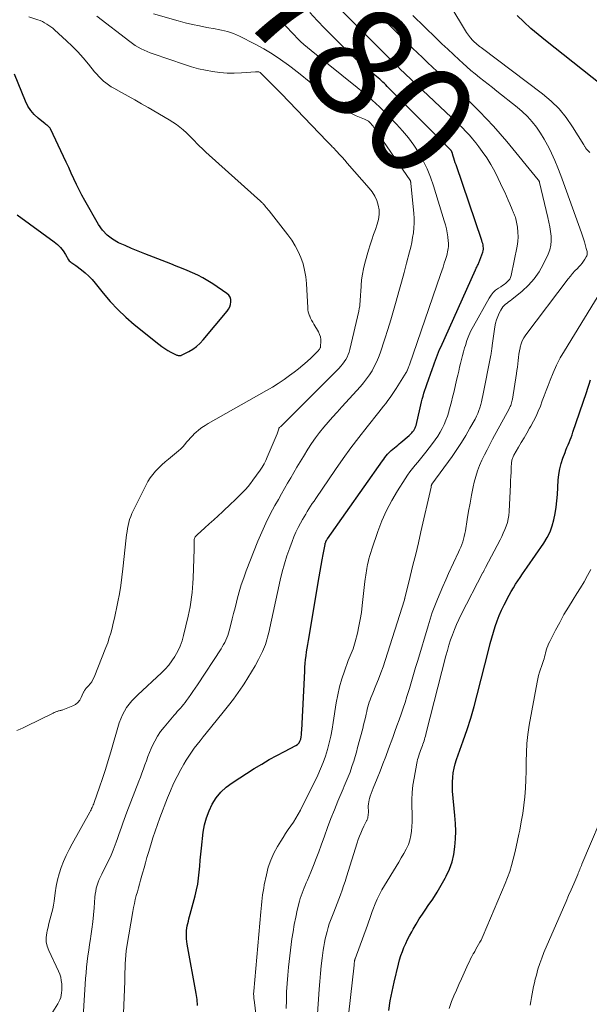
# Model space of a CAD drawing. Units: feet. Extents: x 2049992 to 2055023, y 540000 to 545005.
# Drawn here: x 2050808 to 2050911, y 542229 to 542407 of the extents above; entities that cross this region are included whole.
import ezdxf
from ezdxf.enums import TextEntityAlignment as Align

# ---------------------------------------------------------------- set-up
doc = ezdxf.new("R2010")
doc.units = ezdxf.units.FT
doc.header["$LTSCALE"] = 100
doc.header["$MEASUREMENT"] = 0
for name, color, linetype, lineweight in [('CONTOUR INDEX', 32, 'Continuous', 25), ('CONTOUR INDEX LABEL', 7, 'Continuous', 15), ('CONTOUR INTERMEDIATE', 40, 'Continuous', 15)]:
    doc.layers.add(name, color=color, linetype=linetype, lineweight=lineweight)
doc.styles.add('slant', font='romans.shx', dxfattribs={"oblique": 14.999978})

msp = doc.modelspace()

# ---------------------------------------------------------------- linework, layer by layer
at = {"layer": 'CONTOUR INDEX', "flags": 128}
for points, elevation in [([(2050840.37, 542228.3), (2050840.27, 542229.38), (2050840.12, 542230.45), (2050838.49, 542239.44), (2050838.42, 542239.93), (2050838.36, 542240.41), (2050838.34, 542240.9), (2050838.34, 542241.39), (2050838.34, 542241.5), (2050838.37, 542241.93), (2050838.42, 542242.36), (2050838.49, 542242.78), (2050838.59, 542243.21), (2050838.7, 542243.63), (2050838.81, 542244.05), (2050838.93, 542244.47), (2050839.04, 542244.89), (2050839.92, 542248.23), (2050840.17, 542249.29), (2050840.39, 542250.36), (2050840.54, 542251.44), (2050840.66, 542252.53), (2050840.76, 542253.62), (2050840.86, 542254.71), (2050840.97, 542255.8), (2050841.08, 542256.89), (2050841.4, 542259.76), (2050841.63, 542261.1), (2050841.97, 542262.41), (2050842.45, 542263.66), (2050843.03, 542264.89), (2050843.77, 542266.01), (2050844.6, 542267.05), (2050845.58, 542267.95), (2050846.66, 542268.76), (2050850.67, 542271.33), (2050852.01, 542272.16), (2050853.36, 542272.96), (2050854.74, 542273.72), (2050856.13, 542274.45), (2050858.22, 542275.52), (2050858.53, 542275.73), (2050858.79, 542275.99), (2050858.96, 542276.31), (2050859.09, 542276.68), (2050859.15, 542277.07), (2050859.21, 542277.47), (2050859.25, 542277.87), (2050859.28, 542278.28), (2050859.82, 542289.05), (2050859.86, 542289.75), (2050859.91, 542290.44), (2050859.98, 542291.13), (2050860.07, 542291.82), (2050860.16, 542292.51), (2050860.26, 542293.19), (2050860.37, 542293.88), (2050860.48, 542294.57), (2050862.47, 542306.17), (2050862.65, 542307.19), (2050862.82, 542308.2), (2050863, 542309.22), (2050863.19, 542310.23), (2050863.52, 542312.05), (2050863.54, 542312.15), (2050863.56, 542312.25), (2050863.59, 542312.36), (2050863.63, 542312.46), (2050863.65, 542312.53), (2050863.68, 542312.59), (2050863.7, 542312.65), (2050863.73, 542312.71), (2050863.76, 542312.77), (2050863.8, 542312.85), (2050863.81, 542312.86), (2050863.82, 542312.88), (2050863.83, 542312.89), (2050863.84, 542312.91), (2050863.89, 542312.98), (2050863.9, 542312.99), (2050863.91, 542313.01), (2050863.92, 542313.02), (2050863.93, 542313.04), (2050873.93, 542327.25), (2050874.16, 542327.56), (2050874.39, 542327.86), (2050874.63, 542328.16), (2050874.87, 542328.44), (2050875, 542328.58), (2050875.26, 542328.86), (2050875.53, 542329.12), (2050875.81, 542329.37), (2050876.1, 542329.61), (2050876.4, 542329.84), (2050876.7, 542330.08), (2050876.99, 542330.32), (2050877.28, 542330.56), (2050878.77, 542331.84), (2050878.94, 542332), (2050879.11, 542332.16), (2050879.27, 542332.33), (2050879.42, 542332.5), (2050879.54, 542332.63), (2050879.62, 542332.75), (2050879.71, 542332.87), (2050879.78, 542332.99), (2050879.84, 542333.12), (2050879.9, 542333.25), (2050879.95, 542333.39), (2050879.99, 542333.52), (2050880.03, 542333.66), (2050880.76, 542336.87), (2050880.89, 542337.4), (2050881.02, 542337.94), (2050881.16, 542338.46), (2050881.31, 542338.99), (2050881.47, 542339.51), (2050881.63, 542340.04), (2050881.8, 542340.56), (2050881.98, 542341.07), (2050883.02, 542344.03), (2050883.19, 542344.52), (2050883.37, 542345.01), (2050883.54, 542345.5), (2050883.72, 542345.98), (2050883.91, 542346.47), (2050884.1, 542346.95), (2050884.3, 542347.43), (2050884.51, 542347.91), (2050890.82, 542361.93), (2050890.89, 542362.09), (2050890.97, 542362.25), (2050891.05, 542362.41), (2050891.14, 542362.57), (2050891.22, 542362.73), (2050891.3, 542362.89), (2050891.37, 542363.05), (2050891.44, 542363.22), (2050892.14, 542365.15), (2050892.21, 542365.4), (2050892.26, 542365.66), (2050892.26, 542365.92), (2050892.24, 542366.19), (2050892.2, 542366.45), (2050892.14, 542366.72), (2050892.07, 542366.98), (2050891.99, 542367.23), (2050887.29, 542380.98), (2050887.16, 542381.38), (2050887.03, 542381.78), (2050886.9, 542382.19), (2050886.77, 542382.59), (2050886.57, 542383.24), (2050886.55, 542383.32), (2050886.52, 542383.4), (2050886.48, 542383.47), (2050886.44, 542383.54), (2050886.39, 542383.61), (2050886.34, 542383.68), (2050886.29, 542383.74), (2050886.23, 542383.8), (2050874.82, 542395.26), (2050874.55, 542395.52), (2050874.28, 542395.79), (2050874, 542396.04), (2050873.71, 542396.3), (2050873.43, 542396.55), (2050873.14, 542396.79), (2050872.85, 542397.04), (2050872.56, 542397.28), (2050871.07, 542398.52), (2050870.05, 542399.39), (2050869.05, 542400.28), (2050868.07, 542401.2), (2050867.1, 542402.14), (2050863.46, 542405.78), (2050862.07, 542407.22), (2050860.72, 542408.7)], 780), ([(2050915.19, 542394.33), (2050903.52, 542403.56), (2050902.18, 542404.65), (2050900.88, 542405.78), (2050899.62, 542406.95), (2050898.39, 542408.15)], 800), ([(2050807.59, 542371.93), (2050814.35, 542367), (2050814.94, 542366.51), (2050815.49, 542365.97), (2050815.96, 542365.37), (2050816.39, 542364.73), (2050816.96, 542363.75), (2050817.08, 542363.58), (2050817.21, 542363.42), (2050817.37, 542363.3), (2050817.55, 542363.18), (2050817.73, 542363.08), (2050817.91, 542362.97), (2050818.09, 542362.85), (2050818.26, 542362.72), (2050819.3, 542361.92), (2050819.97, 542361.36), (2050820.61, 542360.78), (2050821.2, 542360.15), (2050821.77, 542359.49), (2050823.21, 542357.7), (2050824.52, 542356.18), (2050825.89, 542354.71), (2050827.35, 542353.34), (2050828.87, 542352.02), (2050833.33, 542348.42), (2050833.86, 542348.02), (2050834.4, 542347.65), (2050834.96, 542347.3), (2050835.54, 542346.99), (2050836.49, 542346.5), (2050836.61, 542346.45), (2050836.73, 542346.41), (2050836.85, 542346.38), (2050836.98, 542346.35), (2050837.11, 542346.35), (2050837.23, 542346.36), (2050837.36, 542346.39), (2050837.47, 542346.44), (2050838.78, 542347.1), (2050839.51, 542347.53), (2050840.2, 542348.02), (2050840.83, 542348.58), (2050841.41, 542349.2), (2050845.74, 542354.41), (2050846, 542354.8), (2050846.21, 542355.21), (2050846.34, 542355.65), (2050846.42, 542356.11), (2050846.39, 542356.55), (2050846.27, 542356.96), (2050846.03, 542357.3), (2050845.71, 542357.61), (2050843.14, 542359.37), (2050842.25, 542359.94), (2050841.34, 542360.48), (2050840.4, 542360.96), (2050839.43, 542361.4), (2050838.45, 542361.82), (2050837.47, 542362.22), (2050836.49, 542362.62), (2050835.5, 542363.01), (2050830.79, 542364.83), (2050829.59, 542365.31), (2050828.39, 542365.8), (2050827.21, 542366.32), (2050826.03, 542366.85), (2050824.94, 542367.48), (2050823.96, 542368.23), (2050823.13, 542369.14), (2050822.4, 542370.17), (2050819.9, 542374.5), (2050819.36, 542375.47), (2050818.84, 542376.45), (2050818.36, 542377.45), (2050817.89, 542378.46), (2050817.43, 542379.48), (2050816.97, 542380.5), (2050816.51, 542381.51), (2050816.04, 542382.52), (2050813.69, 542387.52), (2050813.61, 542387.67), (2050813.51, 542387.8), (2050813.39, 542387.92), (2050813.26, 542388.03), (2050813.12, 542388.13), (2050812.98, 542388.23), (2050812.84, 542388.33), (2050812.7, 542388.44), (2050811.42, 542389.47), (2050810.71, 542390.14), (2050810.07, 542390.87), (2050809.56, 542391.68), (2050809.12, 542392.55), (2050807.1, 542397.46)], 760), ([(2050875.09, 542227.41), (2050875.35, 542229.13), (2050875.68, 542230.83), (2050876.05, 542232.53), (2050876.86, 542235.82), (2050877.06, 542236.59), (2050877.29, 542237.35), (2050877.56, 542238.09), (2050877.84, 542238.83), (2050878.16, 542239.56), (2050878.5, 542240.28), (2050878.86, 542240.98), (2050879.24, 542241.68), (2050879.52, 542242.16), (2050880.07, 542243.09), (2050880.63, 542244.01), (2050881.21, 542244.91), (2050881.82, 542245.8), (2050882.26, 542246.43), (2050883.07, 542247.64), (2050883.85, 542248.87), (2050884.59, 542250.13), (2050885.3, 542251.4), (2050885.5, 542251.77), (2050886.09, 542253.05), (2050886.57, 542254.37), (2050886.89, 542255.73), (2050887.1, 542257.12), (2050887.19, 542258.54), (2050887.23, 542259.96), (2050887.19, 542261.38), (2050887.09, 542262.8), (2050886.68, 542267.25), (2050886.63, 542268.08), (2050886.63, 542268.91), (2050886.69, 542269.74), (2050886.8, 542270.57), (2050886.97, 542271.4), (2050887.16, 542272.21), (2050887.39, 542273.01), (2050887.66, 542273.81), (2050888.59, 542276.35), (2050889.3, 542278.42), (2050889.98, 542280.51), (2050890.59, 542282.61), (2050891.15, 542284.73), (2050893.24, 542293.04), (2050893.51, 542294.07), (2050893.8, 542295.1), (2050894.1, 542296.12), (2050894.41, 542297.14), (2050894.76, 542298.14), (2050895.15, 542299.13), (2050895.58, 542300.1), (2050896.04, 542301.06), (2050896.97, 542302.85), (2050897.33, 542303.51), (2050897.7, 542304.17), (2050898.1, 542304.81), (2050898.52, 542305.43), (2050898.95, 542306.06), (2050899.38, 542306.68), (2050899.81, 542307.3), (2050900.24, 542307.92), (2050903.26, 542312.3), (2050903.85, 542313.29), (2050904.37, 542314.32), (2050904.76, 542315.4), (2050905.07, 542316.52), (2050905.28, 542317.67), (2050905.47, 542318.82), (2050905.6, 542319.98), (2050905.69, 542321.14), (2050905.85, 542323.75), (2050905.96, 542324.76), (2050906.13, 542325.77), (2050906.38, 542326.75), (2050906.7, 542327.73), (2050907.08, 542328.72), (2050907.25, 542329.19), (2050907.44, 542329.65), (2050907.63, 542330.11), (2050907.82, 542330.57), (2050908.01, 542331.03), (2050908.2, 542331.49), (2050908.37, 542331.96), (2050908.53, 542332.43), (2050910.98, 542339.65), (2050911.23, 542340.41), (2050911.48, 542341.16), (2050911.72, 542341.92)], 800)]:
    msp.add_lwpolyline(points, dxfattribs=dict(at, elevation=elevation))
at = {"layer": 'CONTOUR INTERMEDIATE', "flags": 128}
for points, elevation in [([(2050852.35, 542215.21), (2050850.62, 542229.32), (2050850.6, 542229.52), (2050850.58, 542229.72), (2050850.56, 542229.92), (2050850.56, 542230.12), (2050850.55, 542230.32), (2050850.55, 542230.52), (2050850.56, 542230.72), (2050850.58, 542230.92), (2050851.86, 542245.32), (2050851.92, 542245.94), (2050851.98, 542246.55), (2050852.04, 542247.16), (2050852.11, 542247.77), (2050852.18, 542248.38), (2050852.27, 542248.99), (2050852.37, 542249.6), (2050852.48, 542250.2), (2050852.86, 542252.06), (2050853.2, 542253.41), (2050853.64, 542254.71), (2050854.21, 542255.96), (2050854.87, 542257.18), (2050855.46, 542258.13), (2050855.9, 542258.84), (2050856.36, 542259.54), (2050856.83, 542260.24), (2050857.31, 542260.92), (2050857.78, 542261.62), (2050858.23, 542262.32), (2050858.64, 542263.05), (2050859.03, 542263.79), (2050862.19, 542270.12), (2050862.71, 542271.26), (2050863.19, 542272.42), (2050863.6, 542273.6), (2050863.96, 542274.8), (2050864.26, 542276.01), (2050864.54, 542277.24), (2050864.78, 542278.47), (2050864.99, 542279.7), (2050865.54, 542283.27), (2050865.81, 542284.73), (2050866.13, 542286.18), (2050866.55, 542287.61), (2050867.02, 542289.02), (2050867.74, 542290.97), (2050867.9, 542291.39), (2050868.07, 542291.82), (2050868.24, 542292.24), (2050868.42, 542292.65), (2050868.6, 542293.07), (2050868.75, 542293.5), (2050868.89, 542293.93), (2050869.01, 542294.37), (2050869.39, 542295.95), (2050869.67, 542297.19), (2050869.91, 542298.44), (2050870.11, 542299.69), (2050870.27, 542300.95), (2050870.75, 542305.32), (2050870.79, 542305.71), (2050870.84, 542306.1), (2050870.89, 542306.49), (2050870.95, 542306.88), (2050871.01, 542307.27), (2050871.08, 542307.66), (2050871.16, 542308.04), (2050871.24, 542308.43), (2050871.33, 542308.84), (2050871.47, 542309.42), (2050871.62, 542310.01), (2050871.8, 542310.58), (2050871.98, 542311.16), (2050873.09, 542314.39), (2050873.83, 542316.31), (2050874.66, 542318.19), (2050875.62, 542320.01), (2050876.66, 542321.79), (2050878.07, 542323.99), (2050878.49, 542324.62), (2050878.93, 542325.24), (2050879.39, 542325.84), (2050879.87, 542326.43), (2050880.36, 542327.02), (2050880.84, 542327.61), (2050881.32, 542328.2), (2050881.79, 542328.8), (2050883.04, 542330.4), (2050883.52, 542331.05), (2050883.98, 542331.72), (2050884.4, 542332.42), (2050884.79, 542333.13), (2050885.14, 542333.86), (2050885.46, 542334.61), (2050885.73, 542335.37), (2050885.97, 542336.15), (2050886, 542336.27), (2050886.23, 542337.11), (2050886.45, 542337.96), (2050886.67, 542338.81), (2050886.87, 542339.66), (2050887.45, 542342.11), (2050887.61, 542342.82), (2050887.78, 542343.52), (2050887.95, 542344.23), (2050888.12, 542344.93), (2050888.3, 542345.64), (2050888.48, 542346.34), (2050888.67, 542347.04), (2050888.86, 542347.74), (2050888.99, 542348.19), (2050889.28, 542349.11), (2050889.61, 542350), (2050890.01, 542350.87), (2050890.45, 542351.72), (2050893.31, 542356.81), (2050893.65, 542357.33), (2050894.04, 542357.8), (2050894.49, 542358.21), (2050894.98, 542358.58), (2050895.41, 542358.86), (2050895.72, 542359.07), (2050896.02, 542359.28), (2050896.31, 542359.5), (2050896.6, 542359.72), (2050896.85, 542359.97), (2050897.06, 542360.25), (2050897.21, 542360.56), (2050897.31, 542360.9), (2050898.4, 542366.22), (2050898.53, 542367.08), (2050898.58, 542367.94), (2050898.54, 542368.8), (2050898.43, 542369.66), (2050898.14, 542371.17), (2050898.09, 542371.4), (2050898.02, 542371.62), (2050897.94, 542371.84), (2050897.85, 542372.05), (2050897.75, 542372.27), (2050897.66, 542372.48), (2050897.56, 542372.69), (2050897.47, 542372.91), (2050897.06, 542373.9), (2050896.76, 542374.61), (2050896.45, 542375.31), (2050896.14, 542376.02), (2050895.81, 542376.72), (2050894.97, 542378.53), (2050894.33, 542379.81), (2050893.64, 542381.06), (2050892.87, 542382.27), (2050892.06, 542383.45), (2050891.44, 542384.3), (2050890.89, 542385.02), (2050890.31, 542385.72), (2050889.71, 542386.4), (2050889.09, 542387.06), (2050888.45, 542387.7), (2050887.8, 542388.34), (2050887.15, 542388.97), (2050886.49, 542389.6), (2050877.04, 542398.53), (2050876.85, 542398.72), (2050876.65, 542398.91), (2050876.46, 542399.1), (2050876.27, 542399.29), (2050876.07, 542399.48), (2050875.88, 542399.67), (2050875.69, 542399.86), (2050875.49, 542400.04), (2050875.37, 542400.16), (2050875.12, 542400.41), (2050874.87, 542400.66), (2050874.62, 542400.91), (2050874.37, 542401.17), (2050865.67, 542409.89)], 784), ([(2050911.59, 542383.26), (2050911.34, 542383.51), (2050911, 542383.84), (2050910.93, 542383.93), (2050910.86, 542384.02), (2050910.8, 542384.11), (2050910.74, 542384.21), (2050910.69, 542384.31), (2050910.64, 542384.41), (2050910.58, 542384.51), (2050910.52, 542384.61), (2050908.47, 542387.91), (2050907.29, 542389.58), (2050906.01, 542391.15), (2050904.56, 542392.57), (2050903, 542393.89), (2050891.83, 542402.33), (2050891.7, 542402.42), (2050891.57, 542402.52), (2050891.44, 542402.62), (2050891.31, 542402.72), (2050891.18, 542402.82), (2050891.05, 542402.93), (2050890.93, 542403.03), (2050890.81, 542403.14), (2050890.69, 542403.24), (2050890.52, 542403.41), (2050890.35, 542403.58), (2050890.19, 542403.75), (2050890.04, 542403.94), (2050889.94, 542404.05), (2050889.75, 542404.29), (2050889.56, 542404.54), (2050889.39, 542404.79), (2050889.22, 542405.05), (2050886.14, 542410.06)], 796), ([(2050827.66, 542314.95), (2050827.75, 542315.51), (2050827.87, 542316.06), (2050828.03, 542316.6), (2050828.23, 542317.13), (2050828.45, 542317.64), (2050830.96, 542322.75), (2050831.34, 542323.45), (2050831.76, 542324.12), (2050832.24, 542324.76), (2050832.75, 542325.37), (2050833.31, 542325.94), (2050833.87, 542326.51), (2050834.47, 542327.04), (2050835.07, 542327.56), (2050836.9, 542329.07), (2050837.3, 542329.42), (2050837.68, 542329.79), (2050838.04, 542330.18), (2050838.38, 542330.6), (2050838.72, 542331.01), (2050839.07, 542331.41), (2050839.44, 542331.8), (2050839.83, 542332.17), (2050840.07, 542332.39), (2050840.6, 542332.84), (2050841.15, 542333.26), (2050841.72, 542333.65), (2050842.32, 542334.02), (2050852.88, 542339.99), (2050853.96, 542340.63), (2050855.03, 542341.29), (2050856.06, 542341.99), (2050857.08, 542342.72), (2050857.9, 542343.32), (2050858.7, 542343.94), (2050859.49, 542344.59), (2050860.24, 542345.26), (2050860.98, 542345.96), (2050862.24, 542347.2), (2050862.33, 542347.29), (2050862.41, 542347.39), (2050862.49, 542347.5), (2050862.56, 542347.61), (2050862.62, 542347.73), (2050862.66, 542347.85), (2050862.69, 542347.97), (2050862.71, 542348.1), (2050862.75, 542348.82), (2050862.73, 542349.29), (2050862.66, 542349.76), (2050862.51, 542350.2), (2050862.31, 542350.64), (2050861.48, 542352.06), (2050861.27, 542352.42), (2050861.08, 542352.78), (2050860.9, 542353.15), (2050860.73, 542353.52), (2050860.7, 542353.59), (2050860.57, 542353.94), (2050860.47, 542354.3), (2050860.4, 542354.66), (2050860.36, 542355.03), (2050860.13, 542359.46), (2050860.01, 542360.66), (2050859.81, 542361.84), (2050859.51, 542363), (2050859.13, 542364.14), (2050858.65, 542365.24), (2050858.11, 542366.31), (2050857.47, 542367.32), (2050856.77, 542368.29), (2050853.36, 542372.63), (2050853.19, 542372.84), (2050853.02, 542373.05), (2050852.85, 542373.26), (2050852.67, 542373.47), (2050852.49, 542373.69), (2050852.4, 542373.79), (2050852.32, 542373.88), (2050852.24, 542373.97), (2050852.15, 542374.07), (2050852.06, 542374.15), (2050851.97, 542374.24), (2050851.88, 542374.33), (2050851.79, 542374.41), (2050842.5, 542382.75), (2050841.88, 542383.32), (2050841.27, 542383.9), (2050840.67, 542384.48), (2050840.08, 542385.08), (2050840.01, 542385.16), (2050839.45, 542385.72), (2050838.9, 542386.27), (2050838.33, 542386.81), (2050837.75, 542387.34), (2050837.16, 542387.85), (2050836.54, 542388.33), (2050835.9, 542388.77), (2050835.23, 542389.19), (2050831.38, 542391.41), (2050830.17, 542392.1), (2050828.97, 542392.78), (2050827.76, 542393.46), (2050826.55, 542394.13), (2050825.14, 542394.91), (2050824.65, 542395.2), (2050824.17, 542395.52), (2050823.71, 542395.87), (2050823.27, 542396.23), (2050822.85, 542396.63), (2050822.44, 542397.03), (2050822.05, 542397.46), (2050821.68, 542397.9), (2050820.57, 542399.29), (2050819.62, 542400.41), (2050818.64, 542401.5), (2050817.62, 542402.54), (2050816.55, 542403.55), (2050814.4, 542405.51), (2050814.06, 542405.8), (2050813.71, 542406.07), (2050813.35, 542406.34), (2050812.98, 542406.58), (2050812.6, 542406.81), (2050812.21, 542407.02), (2050811.8, 542407.19), (2050811.38, 542407.35), (2050809.71, 542407.91)], 764), ([(2050813.49, 542226.16), (2050814.99, 542228.58), (2050815.2, 542228.96), (2050815.38, 542229.35), (2050815.51, 542229.76), (2050815.62, 542230.18), (2050815.69, 542230.62), (2050815.73, 542231.05), (2050815.74, 542231.49), (2050815.73, 542231.92), (2050815.71, 542232.25), (2050815.63, 542232.85), (2050815.52, 542233.43), (2050815.33, 542234), (2050815.11, 542234.55), (2050813.36, 542238.26), (2050813.08, 542239.05), (2050812.9, 542239.85), (2050812.89, 542240.67), (2050812.99, 542241.5), (2050813.06, 542241.83), (2050813.22, 542242.51), (2050813.38, 542243.18), (2050813.56, 542243.85), (2050813.74, 542244.52), (2050813.92, 542245.19), (2050814.07, 542245.86), (2050814.2, 542246.54), (2050814.3, 542247.23), (2050814.5, 542248.78), (2050814.69, 542249.95), (2050814.93, 542251.1), (2050815.25, 542252.23), (2050815.62, 542253.36), (2050816.05, 542254.46), (2050816.52, 542255.54), (2050817.04, 542256.61), (2050817.59, 542257.65), (2050820.8, 542263.43), (2050820.91, 542263.64), (2050821.02, 542263.85), (2050821.13, 542264.07), (2050821.24, 542264.28), (2050821.34, 542264.5), (2050821.43, 542264.72), (2050821.52, 542264.95), (2050821.6, 542265.17), (2050822.55, 542267.93), (2050823.09, 542269.54), (2050823.62, 542271.15), (2050824.13, 542272.77), (2050824.62, 542274.4), (2050826.16, 542279.64), (2050826.42, 542280.36), (2050826.72, 542281.07), (2050827.08, 542281.74), (2050827.49, 542282.4), (2050827.96, 542283.02), (2050828.45, 542283.62), (2050828.97, 542284.18), (2050829.52, 542284.73), (2050833.81, 542288.72), (2050834.49, 542289.41), (2050835.12, 542290.12), (2050835.7, 542290.89), (2050836.23, 542291.69), (2050836.29, 542291.79), (2050836.77, 542292.68), (2050837.2, 542293.59), (2050837.54, 542294.54), (2050837.82, 542295.52), (2050838.67, 542299.02), (2050838.86, 542299.87), (2050839.03, 542300.72), (2050839.17, 542301.58), (2050839.29, 542302.44), (2050839.39, 542303.31), (2050839.47, 542304.17), (2050839.52, 542305.04), (2050839.56, 542305.91), (2050839.72, 542311.17), (2050839.73, 542311.46), (2050839.73, 542311.76), (2050839.73, 542312.05), (2050839.73, 542312.35), (2050839.73, 542312.59), (2050839.74, 542312.76), (2050839.77, 542312.93), (2050839.81, 542313.1), (2050839.87, 542313.26), (2050839.96, 542313.42), (2050840.05, 542313.56), (2050840.16, 542313.7), (2050840.29, 542313.82), (2050841.66, 542315.04), (2050842.48, 542315.77), (2050843.29, 542316.5), (2050844.1, 542317.24), (2050844.9, 542317.99), (2050846.47, 542319.47), (2050846.99, 542319.97), (2050847.51, 542320.48), (2050848.03, 542320.99), (2050848.55, 542321.5), (2050849.05, 542322.02), (2050849.53, 542322.56), (2050849.98, 542323.13), (2050850.42, 542323.71), (2050851.72, 542325.53), (2050852.1, 542326.09), (2050852.44, 542326.67), (2050852.75, 542327.27), (2050853.03, 542327.89), (2050854.79, 542332.16), (2050854.86, 542332.33), (2050854.92, 542332.51), (2050854.99, 542332.68), (2050855.05, 542332.86), (2050855.12, 542333.07), (2050855.15, 542333.14), (2050855.18, 542333.2), (2050855.23, 542333.26), (2050855.28, 542333.31), (2050855.37, 542333.38), (2050855.49, 542333.47), (2050866.02, 542344.02), (2050866.36, 542344.4), (2050866.69, 542344.78), (2050866.99, 542345.19), (2050867.27, 542345.62), (2050867.51, 542346.06), (2050867.72, 542346.52), (2050867.88, 542347), (2050868.02, 542347.48), (2050869.64, 542354.45), (2050869.73, 542354.88), (2050869.8, 542355.31), (2050869.85, 542355.74), (2050869.88, 542356.17), (2050869.91, 542356.6), (2050869.93, 542357.04), (2050869.96, 542357.47), (2050869.99, 542357.91), (2050870.06, 542359.09), (2050870.15, 542360.11), (2050870.29, 542361.13), (2050870.5, 542362.13), (2050870.75, 542363.12), (2050871.43, 542365.52), (2050871.72, 542366.46), (2050872.01, 542367.4), (2050872.32, 542368.34), (2050872.65, 542369.27), (2050873, 542370.25), (2050873.23, 542371.1), (2050873.34, 542371.95), (2050873.31, 542372.81), (2050873.17, 542373.68), (2050872.89, 542374.52), (2050872.53, 542375.32), (2050872.07, 542376.07), (2050871.54, 542376.78), (2050867.55, 542381.33), (2050867.08, 542381.86), (2050866.61, 542382.38), (2050866.14, 542382.9), (2050865.66, 542383.41), (2050864.97, 542384.14), (2050864.83, 542384.29), (2050864.69, 542384.44), (2050864.54, 542384.58), (2050864.4, 542384.73), (2050864.25, 542384.87), (2050864.11, 542385.02), (2050863.97, 542385.17), (2050863.83, 542385.31), (2050855.59, 542393.88), (2050854.94, 542394.55), (2050854.29, 542395.22), (2050853.63, 542395.89), (2050852.96, 542396.55), (2050851.8, 542397.7), (2050851.71, 542397.77), (2050851.61, 542397.83), (2050851.5, 542397.87), (2050851.39, 542397.89), (2050851.26, 542397.89), (2050851.14, 542397.89), (2050851.02, 542397.89), (2050850.9, 542397.88), (2050848.36, 542397.71), (2050847.04, 542397.66), (2050845.73, 542397.67), (2050844.41, 542397.77), (2050843.1, 542397.94), (2050841.8, 542398.18), (2050840.51, 542398.46), (2050839.24, 542398.82), (2050837.98, 542399.21), (2050832.32, 542401.15), (2050831.75, 542401.36), (2050831.19, 542401.59), (2050830.64, 542401.83), (2050830.1, 542402.1), (2050829.57, 542402.39), (2050829.05, 542402.69), (2050828.56, 542403.03), (2050828.07, 542403.39), (2050822.08, 542408.03)], 768), ([(2050819.49, 542224.29), (2050819.97, 542232.17), (2050820.04, 542233.2), (2050820.12, 542234.23), (2050820.22, 542235.26), (2050820.34, 542236.29), (2050820.46, 542237.31), (2050820.6, 542238.33), (2050820.75, 542239.35), (2050820.91, 542240.38), (2050820.99, 542240.9), (2050821.18, 542242.19), (2050821.34, 542243.48), (2050821.48, 542244.77), (2050821.59, 542246.06), (2050821.73, 542247.99), (2050821.78, 542248.54), (2050821.87, 542249.08), (2050821.98, 542249.62), (2050822.13, 542250.15), (2050822.3, 542250.67), (2050822.5, 542251.19), (2050822.72, 542251.69), (2050822.96, 542252.18), (2050823.79, 542253.79), (2050824.23, 542254.68), (2050824.65, 542255.59), (2050825.04, 542256.52), (2050825.4, 542257.45), (2050825.59, 542257.97), (2050825.84, 542258.65), (2050826.08, 542259.34), (2050826.31, 542260.02), (2050826.54, 542260.71), (2050826.77, 542261.4), (2050827.01, 542262.08), (2050827.26, 542262.76), (2050827.52, 542263.44), (2050829.71, 542269.04), (2050829.99, 542269.78), (2050830.27, 542270.52), (2050830.55, 542271.27), (2050830.81, 542272.01), (2050831.08, 542272.76), (2050831.36, 542273.5), (2050831.66, 542274.23), (2050831.96, 542274.97), (2050832.14, 542275.4), (2050832.58, 542276.32), (2050833.08, 542277.21), (2050833.65, 542278.05), (2050834.28, 542278.85), (2050836.12, 542281.01), (2050836.41, 542281.34), (2050836.69, 542281.67), (2050836.98, 542282), (2050837.28, 542282.33), (2050837.56, 542282.65), (2050837.84, 542282.99), (2050838.11, 542283.34), (2050838.37, 542283.69), (2050838.7, 542284.16), (2050839.12, 542284.76), (2050839.53, 542285.36), (2050839.94, 542285.96), (2050840.34, 542286.57), (2050844.63, 542293.09), (2050844.86, 542293.47), (2050845.09, 542293.85), (2050845.3, 542294.25), (2050845.5, 542294.65), (2050845.68, 542295.06), (2050845.84, 542295.48), (2050845.98, 542295.9), (2050846.1, 542296.33), (2050846.4, 542297.5), (2050846.67, 542298.51), (2050846.92, 542299.53), (2050847.18, 542300.55), (2050847.44, 542301.57), (2050847.58, 542302.13), (2050847.93, 542303.43), (2050848.31, 542304.71), (2050848.74, 542305.98), (2050849.2, 542307.23), (2050851.33, 542312.66), (2050852.02, 542314.3), (2050852.75, 542315.93), (2050853.55, 542317.52), (2050854.4, 542319.09), (2050855.05, 542320.24), (2050855.6, 542321.22), (2050856.16, 542322.2), (2050856.72, 542323.18), (2050857.27, 542324.16), (2050857.84, 542325.14), (2050858.41, 542326.11), (2050858.99, 542327.08), (2050859.58, 542328.04), (2050860.39, 542329.35), (2050861.06, 542330.38), (2050861.76, 542331.39), (2050862.51, 542332.37), (2050863.28, 542333.32), (2050864.08, 542334.26), (2050864.89, 542335.18), (2050865.71, 542336.1), (2050866.54, 542337.02), (2050869.93, 542340.74), (2050870.51, 542341.41), (2050871.06, 542342.11), (2050871.56, 542342.84), (2050872.04, 542343.59), (2050872.46, 542344.37), (2050872.85, 542345.17), (2050873.19, 542345.99), (2050873.5, 542346.82), (2050874.36, 542349.41), (2050874.91, 542351.11), (2050875.44, 542352.82), (2050875.95, 542354.53), (2050876.45, 542356.25), (2050876.93, 542357.97), (2050877.41, 542359.69), (2050877.87, 542361.42), (2050878.33, 542363.14), (2050878.86, 542365.18), (2050879.07, 542366.04), (2050879.26, 542366.91), (2050879.41, 542367.78), (2050879.55, 542368.66), (2050879.63, 542369.54), (2050879.68, 542370.42), (2050879.67, 542371.3), (2050879.62, 542372.19), (2050879.11, 542377.7), (2050879.1, 542377.76), (2050879.09, 542377.82), (2050879.07, 542377.88), (2050879.05, 542377.94), (2050879.02, 542378.03), (2050879.01, 542378.04), (2050879.01, 542378.06), (2050879, 542378.08), (2050872.58, 542387.55), (2050872.4, 542387.8), (2050872.22, 542388.03), (2050872.03, 542388.26), (2050871.84, 542388.49), (2050871.63, 542388.71), (2050871.53, 542388.82), (2050871.42, 542388.91), (2050871.3, 542388.99), (2050871.18, 542389.07), (2050871.05, 542389.13), (2050870.92, 542389.2), (2050870.78, 542389.26), (2050870.65, 542389.31), (2050869.15, 542389.91), (2050868.29, 542390.3), (2050867.45, 542390.74), (2050866.67, 542391.26), (2050865.91, 542391.83), (2050863.88, 542393.51), (2050862.26, 542394.83), (2050860.63, 542396.15), (2050858.99, 542397.45), (2050857.34, 542398.74), (2050856.88, 542399.09), (2050855.43, 542400.16), (2050853.93, 542401.16), (2050852.38, 542402.08), (2050850.8, 542402.94), (2050847.95, 542404.38), (2050847.43, 542404.63), (2050846.9, 542404.85), (2050846.36, 542405.04), (2050845.81, 542405.2), (2050845.25, 542405.34), (2050844.69, 542405.48), (2050844.13, 542405.59), (2050843.57, 542405.7), (2050842.06, 542405.97), (2050840.74, 542406.23), (2050839.43, 542406.51), (2050838.13, 542406.82), (2050836.84, 542407.17), (2050832.34, 542408.43)], 772), ([(2050856.48, 542227.78), (2050856.49, 542229.29), (2050856.54, 542230.79), (2050856.62, 542232.29), (2050856.74, 542233.78), (2050856.9, 542235.28), (2050857.51, 542240.38), (2050857.7, 542241.7), (2050857.91, 542243.02), (2050858.18, 542244.33), (2050858.48, 542245.63), (2050858.87, 542247.24), (2050859.01, 542247.73), (2050859.16, 542248.22), (2050859.33, 542248.7), (2050859.51, 542249.17), (2050859.71, 542249.64), (2050859.91, 542250.12), (2050860.11, 542250.59), (2050860.3, 542251.06), (2050860.92, 542252.54), (2050861.42, 542253.75), (2050861.9, 542254.97), (2050862.37, 542256.2), (2050862.82, 542257.43), (2050863.39, 542259.04), (2050863.98, 542260.64), (2050864.58, 542262.24), (2050865.21, 542263.82), (2050865.86, 542265.4), (2050866.83, 542267.68), (2050867.01, 542268.11), (2050867.19, 542268.54), (2050867.37, 542268.96), (2050867.55, 542269.39), (2050867.73, 542269.82), (2050867.9, 542270.25), (2050868.06, 542270.69), (2050868.21, 542271.13), (2050868.46, 542271.88), (2050868.72, 542272.69), (2050868.97, 542273.51), (2050869.21, 542274.33), (2050869.43, 542275.16), (2050870.35, 542278.61), (2050870.52, 542279.26), (2050870.68, 542279.92), (2050870.83, 542280.58), (2050870.98, 542281.24), (2050871.08, 542281.72), (2050871.18, 542282.14), (2050871.29, 542282.56), (2050871.42, 542282.98), (2050871.55, 542283.39), (2050871.7, 542283.8), (2050871.85, 542284.21), (2050872.01, 542284.62), (2050872.17, 542285.02), (2050872.76, 542286.45), (2050873.21, 542287.57), (2050873.64, 542288.7), (2050874.04, 542289.83), (2050874.42, 542290.98), (2050877.91, 542301.98), (2050877.92, 542302), (2050877.92, 542302.02), (2050877.93, 542302.05), (2050877.94, 542302.07), (2050877.96, 542302.16), (2050877.97, 542302.19), (2050877.98, 542302.21), (2050877.98, 542302.23), (2050877.99, 542302.26), (2050878.99, 542306.24), (2050879.48, 542308.26), (2050879.97, 542310.29), (2050880.45, 542312.31), (2050880.92, 542314.34), (2050882.76, 542322.47), (2050882.77, 542322.53), (2050882.79, 542322.58), (2050882.8, 542322.64), (2050882.81, 542322.7), (2050882.82, 542322.77), (2050882.82, 542322.79), (2050882.83, 542322.81), (2050882.83, 542322.83), (2050882.84, 542322.85), (2050882.88, 542322.93), (2050882.89, 542322.95), (2050882.9, 542322.96), (2050882.91, 542322.98), (2050882.92, 542323), (2050886.59, 542328.05), (2050887.45, 542329.29), (2050888.29, 542330.56), (2050889.07, 542331.85), (2050889.83, 542333.16), (2050890.74, 542334.83), (2050891, 542335.33), (2050891.24, 542335.84), (2050891.44, 542336.36), (2050891.63, 542336.89), (2050891.79, 542337.44), (2050891.93, 542337.98), (2050892.06, 542338.53), (2050892.18, 542339.08), (2050893.61, 542346.43), (2050893.65, 542346.65), (2050893.69, 542346.87), (2050893.73, 542347.09), (2050893.76, 542347.3), (2050893.79, 542347.52), (2050893.82, 542347.74), (2050893.85, 542347.96), (2050893.88, 542348.18), (2050894.34, 542351.58), (2050894.46, 542352.23), (2050894.63, 542352.86), (2050894.86, 542353.47), (2050895.13, 542354.07), (2050895.42, 542354.62), (2050895.59, 542354.92), (2050895.8, 542355.19), (2050896.03, 542355.44), (2050896.29, 542355.67), (2050896.57, 542355.88), (2050896.85, 542356.09), (2050897.12, 542356.31), (2050897.4, 542356.53), (2050899.33, 542358.07), (2050900.48, 542359.12), (2050901.51, 542360.27), (2050902.38, 542361.55), (2050903.14, 542362.91), (2050904.01, 542364.79), (2050904.3, 542365.58), (2050904.5, 542366.39), (2050904.57, 542367.22), (2050904.55, 542368.06), (2050904.44, 542368.91), (2050904.31, 542369.76), (2050904.15, 542370.61), (2050903.96, 542371.45), (2050902.46, 542377.79), (2050902.44, 542377.86), (2050902.42, 542377.92), (2050902.39, 542377.98), (2050902.37, 542378.05), (2050902.34, 542378.1), (2050902.3, 542378.16), (2050902.26, 542378.22), (2050902.22, 542378.27), (2050896.53, 542385.22), (2050895.33, 542386.64), (2050894.11, 542388.03), (2050892.84, 542389.38), (2050891.55, 542390.7), (2050890.22, 542392), (2050888.89, 542393.29), (2050887.55, 542394.57), (2050886.19, 542395.83), (2050883.04, 542398.75), (2050882.13, 542399.61), (2050881.21, 542400.47), (2050880.31, 542401.34), (2050879.41, 542402.21), (2050878.52, 542403.09), (2050877.63, 542403.97), (2050876.74, 542404.86), (2050875.85, 542405.74), (2050875.26, 542406.34), (2050874.08, 542407.52)], 788), ([(2050862.08, 542225.9), (2050862.44, 542231.25), (2050862.54, 542232.67), (2050862.67, 542234.08), (2050862.82, 542235.5), (2050862.99, 542236.91), (2050863.17, 542238.34), (2050863.27, 542239.03), (2050863.39, 542239.72), (2050863.53, 542240.41), (2050863.69, 542241.09), (2050863.87, 542241.76), (2050864.07, 542242.44), (2050864.29, 542243.1), (2050864.53, 542243.76), (2050865.11, 542245.24), (2050865.41, 542246.03), (2050865.72, 542246.83), (2050866.01, 542247.63), (2050866.31, 542248.42), (2050866.6, 542249.22), (2050866.87, 542250.03), (2050867.14, 542250.83), (2050867.4, 542251.64), (2050869.32, 542257.84), (2050869.53, 542258.44), (2050869.74, 542259.04), (2050869.99, 542259.62), (2050870.25, 542260.2), (2050870.56, 542260.86), (2050870.68, 542261.11), (2050870.8, 542261.35), (2050870.92, 542261.59), (2050871.05, 542261.83), (2050871.07, 542261.87), (2050871.17, 542262.1), (2050871.26, 542262.33), (2050871.31, 542262.57), (2050871.35, 542262.81), (2050871.37, 542263.06), (2050871.38, 542263.31), (2050871.38, 542263.56), (2050871.38, 542263.81), (2050871.36, 542264.11), (2050871.37, 542264.5), (2050871.4, 542264.9), (2050871.46, 542265.29), (2050871.54, 542265.67), (2050871.6, 542265.87), (2050871.73, 542266.34), (2050871.88, 542266.82), (2050872.05, 542267.29), (2050872.23, 542267.75), (2050872.95, 542269.5), (2050873.49, 542270.84), (2050874.02, 542272.18), (2050874.54, 542273.53), (2050875.04, 542274.89), (2050875.81, 542276.99), (2050876.19, 542278.04), (2050876.57, 542279.1), (2050876.95, 542280.16), (2050877.33, 542281.22), (2050877.69, 542282.28), (2050878.04, 542283.35), (2050878.38, 542284.42), (2050878.71, 542285.49), (2050878.83, 542285.88), (2050879.2, 542287.15), (2050879.58, 542288.42), (2050879.96, 542289.69), (2050880.34, 542290.96), (2050882.21, 542297.28), (2050882.59, 542298.49), (2050882.99, 542299.7), (2050883.44, 542300.9), (2050883.9, 542302.08), (2050884.4, 542303.26), (2050884.9, 542304.43), (2050885.42, 542305.6), (2050885.95, 542306.76), (2050887.74, 542310.62), (2050887.95, 542311.09), (2050888.15, 542311.57), (2050888.34, 542312.05), (2050888.51, 542312.53), (2050888.67, 542313.02), (2050888.8, 542313.51), (2050888.91, 542314.01), (2050889.01, 542314.52), (2050889.34, 542316.59), (2050889.58, 542318.07), (2050889.85, 542319.55), (2050890.13, 542321.02), (2050890.43, 542322.49), (2050890.61, 542323.35), (2050890.87, 542324.38), (2050891.17, 542325.39), (2050891.55, 542326.38), (2050891.98, 542327.35), (2050892.45, 542328.31), (2050892.92, 542329.26), (2050893.42, 542330.2), (2050893.92, 542331.14), (2050896.92, 542336.65), (2050897.03, 542336.87), (2050897.13, 542337.08), (2050897.22, 542337.31), (2050897.31, 542337.53), (2050897.38, 542337.76), (2050897.44, 542337.99), (2050897.49, 542338.23), (2050897.54, 542338.46), (2050898.28, 542343.07), (2050898.36, 542343.66), (2050898.44, 542344.24), (2050898.5, 542344.83), (2050898.56, 542345.43), (2050898.62, 542346.02), (2050898.69, 542346.6), (2050898.79, 542347.19), (2050898.91, 542347.77), (2050898.93, 542347.86), (2050899.1, 542348.47), (2050899.32, 542349.05), (2050899.62, 542349.6), (2050899.97, 542350.13), (2050907.67, 542360.3), (2050908.06, 542360.79), (2050908.47, 542361.27), (2050908.89, 542361.74), (2050909.32, 542362.2), (2050909.57, 542362.45), (2050909.88, 542362.78), (2050910.17, 542363.13), (2050910.43, 542363.49), (2050910.68, 542363.87), (2050910.94, 542364.3), (2050911.02, 542364.48), (2050911.08, 542364.66), (2050911.11, 542364.84), (2050911.1, 542365.04), (2050911.08, 542365.23), (2050911.04, 542365.43), (2050911, 542365.62), (2050910.95, 542365.82), (2050910.76, 542366.51), (2050910.61, 542367.04), (2050910.45, 542367.58), (2050910.27, 542368.11), (2050910.09, 542368.64), (2050906.83, 542377.72), (2050906.32, 542379.08), (2050905.79, 542380.44), (2050905.22, 542381.77), (2050904.62, 542383.1), (2050904.48, 542383.41), (2050903.9, 542384.56), (2050903.29, 542385.68), (2050902.61, 542386.76), (2050901.89, 542387.82), (2050901.09, 542388.82), (2050900.25, 542389.77), (2050899.33, 542390.66), (2050898.37, 542391.49), (2050894.7, 542394.41), (2050893.92, 542395.03), (2050893.13, 542395.65), (2050892.35, 542396.27), (2050891.56, 542396.89), (2050890.78, 542397.51), (2050890.01, 542398.15), (2050889.25, 542398.81), (2050888.51, 542399.48), (2050887.87, 542400.06), (2050886.82, 542401.04), (2050885.78, 542402.02), (2050884.74, 542403.01), (2050883.7, 542404), (2050879.43, 542408.14)], 792), ([(2050826.72, 542222.55), (2050827.13, 542232.67), (2050827.16, 542233.46), (2050827.19, 542234.26), (2050827.21, 542235.05), (2050827.24, 542235.85), (2050827.28, 542236.64), (2050827.34, 542237.44), (2050827.43, 542238.22), (2050827.55, 542239.01), (2050828.61, 542245.4), (2050828.74, 542246.12), (2050828.89, 542246.83), (2050829.05, 542247.54), (2050829.23, 542248.25), (2050829.43, 542248.95), (2050829.62, 542249.66), (2050829.82, 542250.36), (2050830.01, 542251.06), (2050830.38, 542252.36), (2050830.64, 542253.3), (2050830.91, 542254.23), (2050831.18, 542255.16), (2050831.45, 542256.1), (2050831.86, 542257.51), (2050832.24, 542258.74), (2050832.64, 542259.97), (2050833.07, 542261.19), (2050833.52, 542262.4), (2050834.9, 542265.99), (2050835.44, 542267.31), (2050836.02, 542268.61), (2050836.65, 542269.88), (2050837.32, 542271.14), (2050837.86, 542272.11), (2050838.3, 542272.86), (2050838.76, 542273.59), (2050839.26, 542274.31), (2050839.77, 542275.01), (2050840.31, 542275.7), (2050840.85, 542276.39), (2050841.39, 542277.07), (2050841.94, 542277.75), (2050845.04, 542281.6), (2050845.96, 542282.77), (2050846.86, 542283.95), (2050847.73, 542285.16), (2050848.58, 542286.38), (2050848.81, 542286.72), (2050849.51, 542287.8), (2050850.18, 542288.89), (2050850.81, 542290), (2050851.41, 542291.14), (2050852.16, 542292.61), (2050852.35, 542293.02), (2050852.53, 542293.44), (2050852.7, 542293.87), (2050852.84, 542294.3), (2050852.97, 542294.74), (2050853.09, 542295.18), (2050853.21, 542295.63), (2050853.31, 542296.08), (2050855.39, 542305.58), (2050855.75, 542307.07), (2050856.14, 542308.54), (2050856.6, 542310), (2050857.1, 542311.44), (2050857.52, 542312.58), (2050857.87, 542313.44), (2050858.23, 542314.29), (2050858.64, 542315.11), (2050859.08, 542315.93), (2050859.43, 542316.55), (2050859.71, 542317.04), (2050860, 542317.53), (2050860.29, 542318.02), (2050860.59, 542318.5), (2050860.89, 542318.98), (2050861.2, 542319.46), (2050861.51, 542319.93), (2050861.83, 542320.4), (2050865.42, 542325.66), (2050866.8, 542327.63), (2050868.2, 542329.58), (2050869.65, 542331.49), (2050871.13, 542333.39), (2050873.29, 542336.1), (2050873.71, 542336.62), (2050874.12, 542337.14), (2050874.52, 542337.67), (2050874.93, 542338.19), (2050875.33, 542338.72), (2050875.71, 542339.26), (2050876.08, 542339.81), (2050876.44, 542340.37), (2050878.24, 542343.27), (2050878.28, 542343.34), (2050878.32, 542343.42), (2050878.36, 542343.5), (2050878.4, 542343.57), (2050878.47, 542343.73), (2050878.49, 542343.78), (2050878.61, 542344.08), (2050878.67, 542344.23), (2050878.72, 542344.38), (2050878.78, 542344.53), (2050878.83, 542344.68), (2050884.5, 542361.06), (2050884.73, 542361.74), (2050884.95, 542362.42), (2050885.17, 542363.11), (2050885.38, 542363.79), (2050885.61, 542364.53), (2050885.69, 542364.85), (2050885.77, 542365.17), (2050885.83, 542365.5), (2050885.89, 542365.83), (2050885.92, 542366.16), (2050885.93, 542366.49), (2050885.92, 542366.82), (2050885.89, 542367.15), (2050885.79, 542367.95), (2050885.68, 542368.68), (2050885.54, 542369.4), (2050885.37, 542370.11), (2050885.17, 542370.82), (2050883.21, 542377.18), (2050882.66, 542378.74), (2050882.04, 542380.27), (2050881.32, 542381.74), (2050880.52, 542383.18), (2050879.61, 542384.57), (2050878.65, 542385.9), (2050877.6, 542387.17), (2050876.49, 542388.39), (2050874.04, 542390.89), (2050873.4, 542391.53), (2050872.75, 542392.14), (2050872.08, 542392.74), (2050871.4, 542393.33), (2050870.69, 542393.92), (2050870.36, 542394.2), (2050870.02, 542394.48), (2050869.69, 542394.75), (2050869.35, 542395.02), (2050860.97, 542401.76), (2050860.32, 542402.29), (2050859.69, 542402.84), (2050859.07, 542403.42), (2050858.47, 542404), (2050857.88, 542404.6), (2050857.3, 542405.21), (2050856.73, 542405.83), (2050856.18, 542406.46), (2050855.29, 542407.49)], 776), ([(2050867.1, 542220.66), (2050868.77, 542235.65), (2050868.79, 542235.78), (2050868.8, 542235.91), (2050868.82, 542236.04), (2050868.83, 542236.16), (2050868.85, 542236.3), (2050868.86, 542236.36), (2050868.87, 542236.42), (2050868.88, 542236.48), (2050868.9, 542236.54), (2050868.92, 542236.6), (2050868.93, 542236.67), (2050868.95, 542236.73), (2050868.97, 542236.79), (2050871.2, 542242.89), (2050871.33, 542243.24), (2050871.45, 542243.59), (2050871.57, 542243.94), (2050871.7, 542244.29), (2050871.82, 542244.64), (2050871.95, 542244.99), (2050872.08, 542245.34), (2050872.21, 542245.69), (2050872.63, 542246.74), (2050873, 542247.6), (2050873.39, 542248.45), (2050873.83, 542249.28), (2050874.3, 542250.09), (2050876.42, 542253.53), (2050876.89, 542254.31), (2050877.35, 542255.09), (2050877.79, 542255.89), (2050878.22, 542256.69), (2050878.29, 542256.82), (2050878.64, 542257.57), (2050878.92, 542258.35), (2050879.1, 542259.15), (2050879.23, 542259.97), (2050879.29, 542260.8), (2050879.32, 542261.64), (2050879.33, 542262.48), (2050879.32, 542263.31), (2050879.28, 542264.31), (2050879.28, 542265.64), (2050879.34, 542266.97), (2050879.48, 542268.29), (2050879.67, 542269.61), (2050880.17, 542272.3), (2050880.23, 542272.64), (2050880.31, 542272.97), (2050880.41, 542273.3), (2050880.52, 542273.63), (2050880.63, 542273.95), (2050880.74, 542274.27), (2050880.86, 542274.6), (2050880.98, 542274.92), (2050881.19, 542275.5), (2050881.29, 542275.79), (2050881.39, 542276.07), (2050881.48, 542276.36), (2050881.57, 542276.65), (2050881.66, 542276.94), (2050881.74, 542277.23), (2050881.82, 542277.52), (2050881.9, 542277.81), (2050885.47, 542291.81), (2050885.73, 542292.78), (2050886.01, 542293.74), (2050886.31, 542294.69), (2050886.64, 542295.64), (2050886.99, 542296.58), (2050887.37, 542297.51), (2050887.79, 542298.42), (2050888.23, 542299.32), (2050892.19, 542306.93), (2050892.2, 542306.95), (2050892.21, 542306.97), (2050892.22, 542307), (2050892.23, 542307.02), (2050892.28, 542307.11), (2050892.29, 542307.13), (2050892.3, 542307.15), (2050892.31, 542307.17), (2050892.32, 542307.2), (2050892.4, 542307.38), (2050892.46, 542307.5), (2050892.51, 542307.61), (2050892.57, 542307.73), (2050892.63, 542307.84), (2050895.29, 542312.91), (2050895.59, 542313.51), (2050895.88, 542314.12), (2050896.15, 542314.75), (2050896.4, 542315.38), (2050896.61, 542316.02), (2050896.78, 542316.67), (2050896.88, 542317.33), (2050896.94, 542318), (2050897.18, 542322.94), (2050897.21, 542323.68), (2050897.25, 542324.41), (2050897.29, 542325.15), (2050897.33, 542325.88), (2050897.39, 542327.02), (2050897.4, 542327.19), (2050897.43, 542327.35), (2050897.47, 542327.51), (2050897.52, 542327.67), (2050897.59, 542327.82), (2050897.66, 542327.98), (2050897.73, 542328.13), (2050897.81, 542328.27), (2050898.64, 542329.7), (2050899.14, 542330.56), (2050899.64, 542331.42), (2050900.14, 542332.28), (2050900.64, 542333.14), (2050900.88, 542333.54), (2050901.37, 542334.42), (2050901.83, 542335.32), (2050902.23, 542336.23), (2050902.61, 542337.17), (2050902.96, 542338.11), (2050903.31, 542339.05), (2050903.67, 542340), (2050904.02, 542340.94), (2050904.36, 542341.86), (2050904.93, 542343.24), (2050905.54, 542344.6), (2050906.23, 542345.92), (2050906.98, 542347.22), (2050914.25, 542359.07)], 796), ([(2050807.58, 542278.25), (2050808.15, 542278.5), (2050808.72, 542278.76), (2050809.28, 542279.03), (2050814.17, 542281.42), (2050814.33, 542281.49), (2050814.49, 542281.57), (2050814.65, 542281.63), (2050814.81, 542281.7), (2050814.89, 542281.73), (2050815.01, 542281.77), (2050815.14, 542281.81), (2050815.26, 542281.84), (2050815.39, 542281.86), (2050815.52, 542281.89), (2050815.65, 542281.92), (2050815.77, 542281.95), (2050815.89, 542282), (2050817.71, 542282.72), (2050818.2, 542282.99), (2050818.63, 542283.32), (2050818.97, 542283.75), (2050819.24, 542284.23), (2050819.6, 542285.09), (2050819.65, 542285.2), (2050819.7, 542285.3), (2050819.75, 542285.4), (2050819.81, 542285.5), (2050819.88, 542285.6), (2050819.95, 542285.69), (2050820.02, 542285.78), (2050820.1, 542285.86), (2050820.58, 542286.37), (2050820.88, 542286.72), (2050821.15, 542287.1), (2050821.38, 542287.5), (2050821.58, 542287.92), (2050823.73, 542293.33), (2050824.05, 542294.2), (2050824.34, 542295.07), (2050824.6, 542295.95), (2050824.84, 542296.84), (2050825.05, 542297.74), (2050825.26, 542298.64), (2050825.45, 542299.54), (2050825.65, 542300.44), (2050825.89, 542301.6), (2050826.17, 542303.09), (2050826.43, 542304.59), (2050826.64, 542306.09), (2050826.82, 542307.59), (2050827.43, 542313.26), (2050827.49, 542313.82), (2050827.57, 542314.39), (2050827.66, 542314.95)], 764), ([(2050886.03, 542227.77), (2050886.35, 542228.64), (2050886.5, 542229), (2050886.92, 542230.05), (2050887.36, 542231.08), (2050887.81, 542232.12), (2050888.27, 542233.14), (2050889.5, 542235.84), (2050889.71, 542236.3), (2050889.94, 542236.76), (2050890.17, 542237.21), (2050890.41, 542237.66), (2050890.45, 542237.72), (2050890.68, 542238.13), (2050890.91, 542238.54), (2050891.15, 542238.95), (2050891.38, 542239.36), (2050891.61, 542239.77), (2050891.83, 542240.18), (2050892.03, 542240.61), (2050892.22, 542241.04), (2050896.22, 542250.46), (2050896.65, 542251.54), (2050897.04, 542252.63), (2050897.39, 542253.74), (2050897.69, 542254.87), (2050897.97, 542256), (2050898.24, 542257.13), (2050898.48, 542258.27), (2050898.72, 542259.41), (2050898.87, 542260.13), (2050899.15, 542261.64), (2050899.4, 542263.16), (2050899.59, 542264.68), (2050899.76, 542266.2), (2050899.76, 542266.22), (2050899.88, 542267.76), (2050899.97, 542269.3), (2050900.01, 542270.84), (2050900.03, 542272.39), (2050900.02, 542272.61), (2050900.06, 542274.27), (2050900.16, 542275.91), (2050900.35, 542277.55), (2050900.6, 542279.19), (2050902.02, 542287.03), (2050902.14, 542287.64), (2050902.29, 542288.24), (2050902.46, 542288.83), (2050902.65, 542289.42), (2050902.82, 542289.9), (2050902.94, 542290.25), (2050903.05, 542290.59), (2050903.16, 542290.94), (2050903.27, 542291.29), (2050903.37, 542291.65), (2050903.47, 542292), (2050903.56, 542292.35), (2050903.66, 542292.71), (2050903.69, 542292.82), (2050903.81, 542293.22), (2050903.95, 542293.62), (2050904.11, 542294.01), (2050904.3, 542294.39), (2050905.37, 542296.48), (2050906.12, 542297.89), (2050906.89, 542299.29), (2050907.7, 542300.66), (2050908.55, 542302.02), (2050909.25, 542303.11), (2050909.91, 542304.19), (2050910.56, 542305.27), (2050911.18, 542306.38), (2050911.77, 542307.49)], 804), ([(2050900.74, 542228.38), (2050900.88, 542229.05), (2050901.01, 542229.72), (2050901.13, 542230.39), (2050901.25, 542231.07), (2050901.38, 542231.73), (2050901.53, 542232.4), (2050901.69, 542233.06), (2050901.88, 542233.83), (2050902.17, 542234.87), (2050902.49, 542235.9), (2050902.86, 542236.91), (2050903.26, 542237.9), (2050906.81, 542246.11), (2050907.27, 542247.18), (2050907.73, 542248.25), (2050908.2, 542249.33), (2050908.66, 542250.4), (2050909.38, 542252.08), (2050909.48, 542252.31), (2050909.58, 542252.55), (2050909.68, 542252.78), (2050909.77, 542253.02), (2050909.86, 542253.25), (2050909.96, 542253.49), (2050910.06, 542253.72), (2050910.16, 542253.96), (2050915.06, 542265.45)], 808)]:
    msp.add_lwpolyline(points, dxfattribs=dict(at, elevation=elevation))

# ---------------------------------------------------------------- texts
at = {"layer": 'CONTOUR INDEX LABEL', "style": 'slant', "oblique": 15}
msp.add_text('780', height=20, rotation=315.2821, dxfattribs=at).set_placement((2050870.11, 542399.83, 780), align=Align.MIDDLE_CENTER)

doc.saveas('drawing.dxf')
